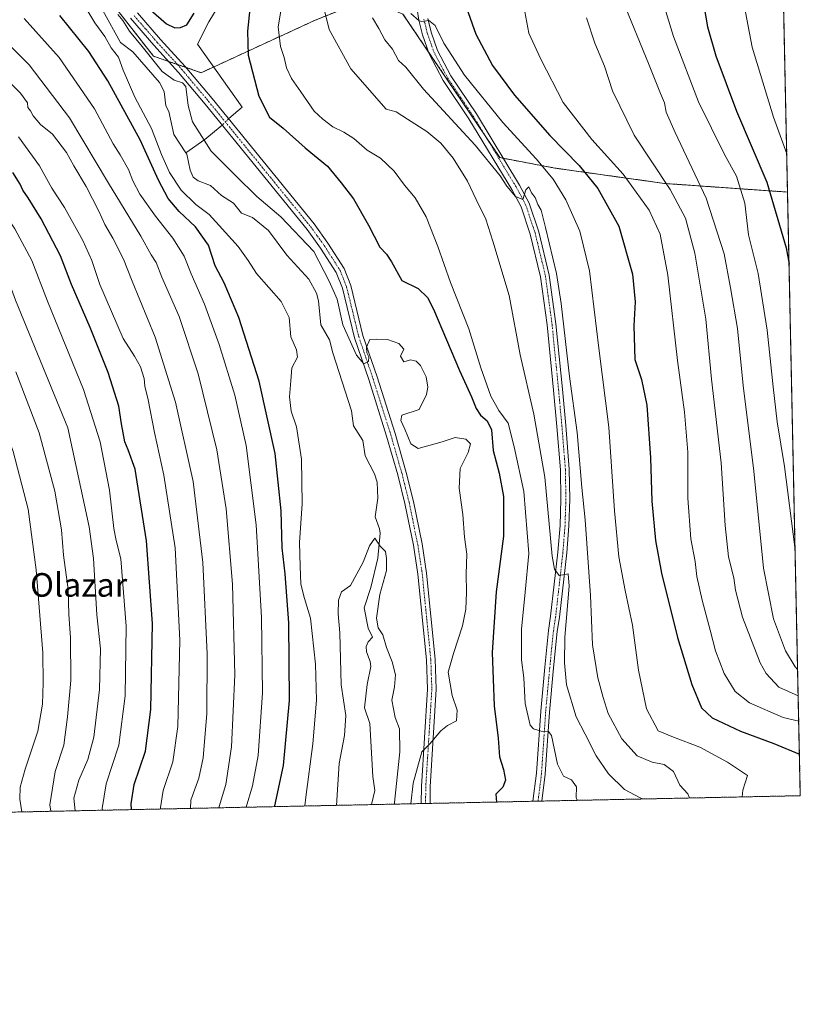
# Model space of a CAD drawing. Units: metres. Extents: x 640835 to 644290, y 4764583 to 4766967.
# Drawn here: x 644026 to 644290, y 4764583 to 4764916 of the extents above; entities that cross this region are included whole.
import ezdxf
from ezdxf.enums import TextEntityAlignment as Align

# ---------------------------------------------------------------- set-up
doc = ezdxf.new("R2010")
doc.units = ezdxf.units.M
doc.header["$MEASUREMENT"] = 0
doc.linetypes.add('TRAZO_Y_PUNTO', pattern=[1, 0.5, -0.25, 0, -0.25])
doc.linetypes.add('TRAZOS', pattern=[0.75, 0.5, -0.25])
for name, color, linetype, lineweight in [('Arbolado forestal', 92, 'TRAZOS', 0), ('Arbolado forestal CxS', 92, 'Continuous', 0), ('Camino', 19, 'Continuous', 0), ('Camino Cxs', 19, 'Continuous', 0), ('Camino eje', 39, 'TRAZO_Y_PUNTO', 13), ('Comarca CxS', 133, 'Continuous', 0), ('Comunidad Autónoma CxS', 142, 'Continuous', 0), ('Corriente natural lineal', 142, 'Continuous', 13), ('Corriente natural lineal oculto', 19, 'TRAZO_Y_PUNTO', 13), ('Curva de nivel maestra', 36, 'Continuous', 30), ('Curva de nivel normal', 36, 'Continuous', 0), ('Espacio natural protegido CxS', 2, 'Continuous', 0), ('Municipio CxS', 142, 'Continuous', 0), ('Pista pavimentada', 135, 'Continuous', 13), ('Pista pavimentada Cxs', 135, 'Continuous', 0), ('Pista pavimentada eje', 135, 'TRAZO_Y_PUNTO', 0), ('Provincia CxS', 1, 'Continuous', 0), ('Texto cartográfico', 19, 'Continuous', 0)]:
    doc.layers.add(name, color=color, linetype=linetype, lineweight=lineweight)
doc.styles.add('Arial', font='txt', dxfattribs={"height": 0.2})

# ---------------------------------------------------------------- blocks, each defined once
blk = doc.blocks.new('*U153')
at = {"layer": 'Arbolado forestal CxS', "color": 92, "linetype": 'Continuous', "lineweight": 0}
blk.add_polyline3d([(644275.66, 4765333.53, 900.36), (644285.7, 4764857.74, 902.54), (644243.98, 4764860.67, 884.45), (644206.85, 4764865.86, 871.1), (644188.24, 4764869.41, 865.45), (644155.38, 4764918.05, 868.61), (644143.8, 4764923.15, 865.09), (644143.69, 4764923.2, 865.05), (644125.6, 4764915.96, 858.53), (644087.03, 4764898.19, 845.98), (644070.86, 4764903.77, 845.5), (643953.69, 4765053.22, 858.9), (643891.16, 4765123.94, 861.85), (643868.76, 4765142.37, 863.14), (643840.52, 4765157.44, 864.82)], dxfattribs=at)
blk = doc.blocks.new('*U157')
at = {"layer": 'Curva de nivel normal', "color": 36, "linetype": 'Continuous', "lineweight": 0}
blk.add_polyline3d([(644282.52, 4765008.49, 905), (644279.39, 4765006.13, 905), (644277.17, 4765003.11, 905), (644274.44, 4764997.06, 905), (644273.64, 4764994.1, 905), (644273.42, 4764991.08, 905), (644271.16, 4764981.11, 905), (644268.49, 4764960.09, 905), (644268.18, 4764943.44, 905), (644270.09, 4764925.91, 905), (644273.68, 4764906.8, 905), (644280.98, 4764883.1, 905), (644285.43, 4764870.74, 905)], dxfattribs=at)
blk = doc.blocks.new('*U166')
at = {"layer": 'Curva de nivel normal', "color": 36, "linetype": 'Continuous', "lineweight": 0}
for points in [[(644053.55, 4764648.35, 880), (644053.46, 4764648.9, 880), (644054.86, 4764657.32, 880), (644059.06, 4764670.4, 880), (644061.3, 4764687.14, 880), (644061.57, 4764710.68, 880), (644059.83, 4764733.55, 880), (644058.23, 4764739.77, 880), (644057.42, 4764743.76, 880), (644055.95, 4764756.73, 880), (644052.75, 4764773.15, 880), (644047.18, 4764790.82, 880), (644034.95, 4764820.82, 880), (644029.62, 4764834.52, 880), (644023.84, 4764845.35, 880), (644013.48, 4764860.94, 880), (644000.66, 4764875.64, 880), (643990.54, 4764887.13, 880), (643982.56, 4764895.17, 880), (643971.59, 4764906.98, 880), (643958.73, 4764921.44, 880)], [(644196.65, 4764918.76, 880), (644198.06, 4764911.6, 880), (644202.11, 4764902.73, 880), (644209.67, 4764888.12, 880), (644219.42, 4764875.54, 880), (644229.97, 4764863.79, 880), (644238.78, 4764851.65, 880), (644242.48, 4764843.51, 880), (644245.15, 4764829.58, 880), (644248.41, 4764800.71, 880), (644250.8, 4764783.24, 880), (644251.9, 4764769.59, 880), (644251.94, 4764754.05, 880), (644252.92, 4764740.28, 880), (644254.34, 4764732.61, 880), (644254.94, 4764727.48, 880), (644256.72, 4764719.48, 880), (644259.52, 4764709.29, 880), (644261.24, 4764702.38, 880), (644264.19, 4764694.64, 880), (644267.89, 4764688.6, 880), (644272.79, 4764684.77, 880), (644284.21, 4764679.77, 880), (644289.49, 4764678.47, 880)]]:
    blk.add_polyline3d(points, dxfattribs=at)
blk = doc.blocks.new('*U189')
at = {"layer": 'Curva de nivel normal', "color": 36, "linetype": 'Continuous', "lineweight": 0}
for points in [[(644044.36, 4764648.16, 885), (644043.86, 4764652.48, 885), (644045.57, 4764658.48, 885), (644048.62, 4764665.55, 885), (644050.62, 4764673.08, 885), (644052.6, 4764689.22, 885), (644052.88, 4764703.05, 885), (644051.59, 4764714.52, 885), (644050.48, 4764733.6, 885), (644049.07, 4764744.36, 885), (644041.79, 4764777.91, 885), (644024.04, 4764821.08, 885), (644020.13, 4764832, 885), (644017.33, 4764837.49, 885), (644005.14, 4764856.01, 885), (643986.32, 4764878.42, 885), (643963.24, 4764903.16, 885), (643943.81, 4764924.78, 885)], [(644217.52, 4764916.81, 885), (644220.35, 4764908.14, 885), (644223.65, 4764900.38, 885), (644226.35, 4764892.08, 885), (644233.76, 4764877.03, 885), (644245.88, 4764858.62, 885), (644251.11, 4764848.9, 885), (644254.32, 4764837.1, 885), (644257.97, 4764814.75, 885), (644259.91, 4764794.37, 885), (644263.25, 4764766.04, 885), (644264.53, 4764744.76, 885), (644265.67, 4764734.22, 885), (644267.49, 4764727.1, 885), (644268.06, 4764722.87, 885), (644270.42, 4764713.76, 885), (644276.43, 4764698.31, 885), (644278.44, 4764694.62, 885), (644282.74, 4764690.05, 885), (644289.31, 4764687.1, 885)]]:
    blk.add_polyline3d(points, dxfattribs=at)
blk = doc.blocks.new('*U205')
at = {"layer": 'Curva de nivel normal', "color": 36, "linetype": 'Continuous', "lineweight": 0}
for points in [[(644026.24, 4764647.78, 895), (644025.56, 4764652.12, 895), (644025.7, 4764656.15, 895), (644027.39, 4764662.22, 895), (644031.66, 4764675.12, 895), (644033.26, 4764684.22, 895), (644033.46, 4764691.48, 895), (644033.4, 4764701.63, 895), (644031.07, 4764729.73, 895), (644028.34, 4764750.3, 895), (644023.3, 4764769.82, 895), (644014.18, 4764795.49, 895), (644004.88, 4764817.87, 895), (643999.62, 4764829.16, 895), (643996.92, 4764835.56, 895), (643990.75, 4764845.75, 895), (643983.33, 4764855.54, 895), (643970.84, 4764869.66, 895), (643958.14, 4764882.45, 895), (643947.5, 4764893.88, 895), (643929.5, 4764913.74, 895), (643910.59, 4764932.52, 895)], [(644241.88, 4764927.5, 895), (644247, 4764910.49, 895), (644255.54, 4764888.33, 895), (644264.32, 4764870.44, 895), (644268.37, 4764863.16, 895), (644271.24, 4764854.02, 895), (644272.46, 4764843.27, 895), (644275.75, 4764830.14, 895), (644278.83, 4764810.98, 895), (644280.84, 4764791.74, 895), (644282.22, 4764779.87, 895), (644284.64, 4764764.77, 895), (644288.2, 4764737.46, 895), (644288.25, 4764737.18, 895)]]:
    blk.add_polyline3d(points, dxfattribs=at)
blk = doc.blocks.new('*U211')
at = {"layer": 'Curva de nivel normal', "color": 36, "linetype": 'Continuous', "lineweight": 0}
for points in [[(644036.06, 4764647.98, 890), (644035.75, 4764650.15, 890), (644037.51, 4764661.48, 890), (644040.47, 4764670.38, 890), (644041.66, 4764679.95, 890), (644042.85, 4764692.3, 890), (644042.69, 4764706.83, 890), (644042.13, 4764714.6, 890), (644041.9, 4764723.14, 890), (644040.39, 4764734.8, 890), (644039.66, 4764743.29, 890), (644037.42, 4764756.47, 890), (644032.05, 4764776.21, 890), (644024.19, 4764796.9, 890)], [(644229.91, 4764922.53, 890), (644238.63, 4764901.27, 890), (644242.66, 4764891.18, 890), (644244.02, 4764887.99, 890), (644244.56, 4764884.79, 890), (644247.61, 4764877.88, 890), (644258.13, 4764855.63, 890), (644264.26, 4764836.78, 890), (644266.38, 4764825.34, 890), (644268.68, 4764811.5, 890), (644270.66, 4764792.28, 890), (644274.31, 4764763.19, 890), (644277.58, 4764730.36, 890), (644280.97, 4764713.18, 890), (644285.01, 4764702.31, 890), (644288.24, 4764696.94, 890), (644289.12, 4764696.02, 890)]]:
    blk.add_polyline3d(points, dxfattribs=at)
blk = doc.blocks.new('*U217')
at = {"layer": 'Curva de nivel maestra', "color": 36, "linetype": 'Continuous', "lineweight": 30}
blk.add_polyline3d([(644282.21, 4765023.3, 900), (644281.6, 4765023.03, 900), (644273.39, 4765016.46, 900), (644267.68, 4765009.8, 900), (644262.77, 4765001.46, 900), (644258.22, 4764989.16, 900), (644254.54, 4764972.57, 900), (644252.87, 4764956.73, 900), (644253.94, 4764940.67, 900), (644258.59, 4764913.71, 900), (644261.41, 4764903.93, 900), (644268.41, 4764885.2, 900), (644278.67, 4764861.12, 900), (644285.18, 4764838.89, 900), (644286.22, 4764833.34, 900)], dxfattribs=at)
blk = doc.blocks.new('*U228')
at = {"layer": 'Curva de nivel maestra', "color": 36, "linetype": 'Continuous', "lineweight": 30}
for points in [[(644063.42, 4764648.55, 875), (644063.23, 4764650.55, 875), (644064.25, 4764657.03, 875), (644068.09, 4764668.3, 875), (644069.96, 4764682.43, 875), (644070.46, 4764711.59, 875), (644068.44, 4764739.56, 875), (644064.66, 4764763.83, 875), (644062.28, 4764770.39, 875), (644061.13, 4764773.15, 875), (644059.98, 4764779.23, 875), (644059.1, 4764785.22, 875), (644055.51, 4764796.62, 875), (644049.38, 4764811.83, 875), (644043.02, 4764826.49, 875), (644039.38, 4764836.16, 875), (644032.82, 4764848.66, 875), (644028.42, 4764855.8, 875), (644026.52, 4764858.36, 875), (644025.68, 4764860.45, 875), (644023.17, 4764864.37, 875)], [(644176.92, 4764920.15, 875), (644180.1, 4764911.25, 875), (644185.77, 4764900.64, 875), (644193.16, 4764890.61, 875), (644205.11, 4764876.9, 875), (644215.04, 4764866.7, 875), (644221.37, 4764858.99, 875), (644228.57, 4764846.23, 875), (644233.13, 4764829.91, 875), (644234.11, 4764820.57, 875), (644233.62, 4764812.4, 875), (644233.94, 4764801.06, 875), (644236.17, 4764794.3, 875), (644237.97, 4764785.54, 875), (644239.26, 4764767.7, 875), (644239.66, 4764753.03, 875), (644240.94, 4764739.7, 875), (644242.98, 4764728.6, 875), (644248.4, 4764706.86, 875), (644253.23, 4764690.89, 875), (644256.56, 4764683.06, 875), (644260.16, 4764679.6, 875), (644269.77, 4764675.16, 875), (644281.02, 4764671, 875), (644289.72, 4764667.33, 875)]]:
    blk.add_polyline3d(points, dxfattribs=at)
blk = doc.blocks.new('*U231')
at = {"layer": 'Pista pavimentada Cxs', "color": 135, "linetype": 'Continuous', "lineweight": 0}
blk.add_polyline3d([(644163.75, 4764916.59, 870.11), (644164.89, 4764911.89, 869.43), (644167.06, 4764905.74, 869.15), (644171.62, 4764897.08, 868.09), (644180.27, 4764884.2, 866.86), (644194.86, 4764860.13, 865.07), (644198.15, 4764853.97, 864.86), (644201.39, 4764844.3, 864.55), (644204.94, 4764829.58, 864.34), (644207.18, 4764813.12, 864.43), (644209.39, 4764790.98, 863.55), (644210.53, 4764778.63, 862.97), (644211.72, 4764763.83, 862.51), (644211.89, 4764753.74, 861.99), (644211.58, 4764744.64, 861.14), (644210.86, 4764735.52, 860.38), (644208.4, 4764713.72, 859.22), (644207.65, 4764708.84, 858.98), (644206.42, 4764696.54, 856.98), (644205.03, 4764681.62, 855.55), (644203.62, 4764660.57, 853.43), (644202.42, 4764651.45, 852.56), (644202.42, 4764651.45, 852.56), (644199.36, 4764651.38, 852.46), (644200.63, 4764660.87, 853.36), (644202.04, 4764681.86, 855.64), (644203.43, 4764696.83, 857.08), (644204.67, 4764709.21, 858.27), (644205.42, 4764714.12, 858.75), (644207.87, 4764735.8, 860.38), (644208.59, 4764744.81, 860.85), (644208.89, 4764753.77, 861.36), (644208.72, 4764763.68, 862.08), (644207.54, 4764778.38, 862.89), (644206.41, 4764790.69, 863.62), (644204.2, 4764812.77, 863.85), (644201.99, 4764829.03, 864.23), (644198.5, 4764843.47, 864.49), (644195.38, 4764852.78, 864.7), (644192.25, 4764858.65, 864.94), (644177.75, 4764882.59, 866.47), (644169.04, 4764895.54, 867.77), (644164.3, 4764904.53, 868.77), (644162.01, 4764911.03, 869.32), (644160.8, 4764916.01, 869.76), (644159.11, 4764926.88, 870.59)], dxfattribs=at)
blk = doc.blocks.new('*U232')
at = {"layer": 'Pista pavimentada eje', "color": 135, "linetype": 'TRAZO_Y_PUNTO', "lineweight": 0}
blk.add_polyline3d([(644162.47, 4764916.34, 870.02), (644163.64, 4764911.51, 869.39), (644165.86, 4764905.21, 868.96), (644170.5, 4764896.41, 867.97), (644179.18, 4764883.51, 866.71), (644193.73, 4764859.49, 865.01), (644196.95, 4764853.45, 864.88), (644200.14, 4764843.94, 864.53), (644203.66, 4764829.35, 864.3), (644205.89, 4764812.97, 864.08), (644208.1, 4764790.85, 863.6), (644209.23, 4764778.53, 862.93), (644210.42, 4764763.76, 862.26), (644210.59, 4764753.76, 861.65), (644210.29, 4764744.71, 860.99), (644209.56, 4764735.64, 860.38), (644207.11, 4764713.9, 858.91), (644206.36, 4764709, 858.29), (644205.12, 4764696.67, 857.03), (644203.73, 4764681.72, 855.59), (644202.32, 4764660.7, 853.42), (644201.15, 4764651.44, 852.53), (644201.15, 4764651.42, 852.53)], dxfattribs=at)

msp = doc.modelspace()

# ---------------------------------------------------------------- linework, layer by layer
at = {"layer": 'Arbolado forestal', "color": 92, "linetype": 'TRAZOS', "lineweight": 0}
for points in [[(644275.66, 4765333.53, 900.36), (644277.39, 4765251.65, 885.66), (644277.42, 4765250.06, 885.58), (644277.47, 4765247.97, 885.34), (644278.02, 4765221.78, 878.53), (644279.73, 4765140.63, 873.36), (644280.77, 4765091.56, 876.89), (644280.82, 4765089.16, 877), (644280.86, 4765087.31, 877.02), (644280.91, 4765084.79, 877.02), (644285.7, 4764857.74, 902.54)], [(644042.74, 4764939.64, 847.84), (644070.86, 4764903.77, 845.5), (644075.96, 4764902.01, 846.43), (644078.92, 4764900.99, 846.29), (644081.84, 4764899.98, 846.28), (644087.03, 4764898.19, 845.98), (644091.23, 4764900.13, 846.46), (644125.6, 4764915.96, 858.53), (644143.69, 4764923.2, 865.05)], [(644155.38, 4764918.05, 868.61), (644164.07, 4764905.19, 868.8), (644183.24, 4764876.81, 866.06), (644188.24, 4764869.41, 865.45), (644189.36, 4764869.2, 865.44), (644206.85, 4764865.87, 871.1), (644243.97, 4764860.67, 884.45), (644285.7, 4764857.74, 902.54)], [(644285.7, 4764857.74, 902.54), (644290.02, 4764653.27, 874.33), (644202.42, 4764651.45, 852.56), (644201.15, 4764651.42, 852.53), (644199.36, 4764651.38, 852.46), (644164.54, 4764650.66, 846.15), (644163.04, 4764650.63, 846.03), (644161.54, 4764650.6, 845.92), (644144.71, 4764650.25, 837.86), (643916.95, 4764645.5, 949.34), (643869.35, 4764644.51, 971.39), (643813.36, 4764643.35, 999.22), (643770.79, 4764642.46, 1021.19), (643696.62, 4764640.92, 1057.09), (643591.46, 4764638.73, 1108.69), (643572.69, 4764638.34, 1115.86), (643534.81, 4764637.55, 1130.3), (643447.64, 4764635.74, 1162.55), (643269.66, 4764632.03, 1197.58), (643256.48, 4764631.76, 1198)]]:
    msp.add_polyline3d(points, dxfattribs=at)
at = {"layer": 'Arbolado forestal CxS', "color": 92, "linetype": 'Continuous', "lineweight": 0}
msp.add_polyline3d([(643766.18, 4765311.88, 867.97), (643782.18, 4765260.08, 865.12), (643808.53, 4765198.87, 871.42), (643821.7, 4765171.56, 865.97), (643840.52, 4765157.44, 864.82), (643868.76, 4765142.37, 863.14), (643891.16, 4765123.94, 861.85), (643953.69, 4765053.22, 858.9), (644070.86, 4764903.77, 845.5), (644087.03, 4764898.19, 845.98), (644125.6, 4764915.96, 858.53), (644143.69, 4764923.2, 865.05), (644143.8, 4764923.15, 865.09), (644155.38, 4764918.05, 868.61), (644188.24, 4764869.41, 865.45), (644206.85, 4764865.86, 871.1), (644243.98, 4764860.67, 884.45), (644285.7, 4764857.74, 902.54), (644285.7, 4764857.74, 902.54), (644290.02, 4764653.27, 874.33), (643256.48, 4764631.76, 1198)], dxfattribs=at)
at = {"layer": 'Camino', "color": 19, "linetype": 'Continuous', "lineweight": 0}
for points in [[(644065.44, 4764918.45, 847.94), (644073.24, 4764909.47, 847.55), (644081.59, 4764900.28, 846.29), (644090.68, 4764889.42, 846.44), (644125.26, 4764846.94, 846.03), (644129.97, 4764840.45, 845.76), (644135.41, 4764831.87, 845.54), (644137.72, 4764826.05, 845.49), (644141.83, 4764809.21, 845.11), (644146.62, 4764795.13, 844.77), (644152.69, 4764775.93, 844.42), (644156.51, 4764762.7, 843.53), (644158.92, 4764752.95, 843.3), (644161.87, 4764738.6, 842.9), (644163.38, 4764728.64, 842.79), (644166.31, 4764699.47, 843.42), (644166.67, 4764689.36, 844.06), (644164.61, 4764656.31, 845.9), (644164.54, 4764650.66, 846.15)], [(644161.54, 4764650.6, 845.92), (644161.61, 4764656.42, 845.65), (644163.66, 4764689.4, 843.89), (644163.32, 4764699.26, 843.52), (644160.41, 4764728.27, 842.7), (644158.92, 4764738.08, 842.81), (644156, 4764752.28, 843.12), (644153.61, 4764761.92, 843.07), (644149.82, 4764775.06, 843.65), (644143.76, 4764794.2, 844.43), (644138.95, 4764808.37, 844.97), (644134.85, 4764825.14, 845.14), (644132.73, 4764830.5, 845.46), (644127.49, 4764838.77, 845.32), (644122.88, 4764845.11, 845.45), (644088.36, 4764887.51, 846.31), (644079.33, 4764898.3, 846.07), (644071, 4764907.47, 846.77), (644063.05, 4764916.63, 846.68)], [(644164.54, 4764650.66, 846.15), (644161.54, 4764650.6, 845.92)]]:
    msp.add_polyline3d(points, dxfattribs=at)
at = {"layer": 'Camino Cxs', "color": 19, "linetype": 'Continuous', "lineweight": 0}
msp.add_polyline3d([(644065.44, 4764918.45, 847.94), (644073.24, 4764909.47, 847.55), (644081.59, 4764900.28, 846.29), (644090.68, 4764889.42, 846.44), (644125.26, 4764846.94, 846.03), (644129.97, 4764840.45, 845.76), (644135.41, 4764831.87, 845.54), (644137.72, 4764826.05, 845.49), (644141.83, 4764809.21, 845.11), (644146.62, 4764795.13, 844.77), (644152.69, 4764775.93, 844.42), (644156.51, 4764762.7, 843.53), (644158.92, 4764752.95, 843.3), (644161.87, 4764738.6, 842.9), (644163.38, 4764728.64, 842.79), (644166.31, 4764699.47, 843.42), (644166.67, 4764689.36, 844.06), (644164.61, 4764656.31, 845.9), (644164.54, 4764650.66, 846.15), (644161.54, 4764650.6, 845.92), (644161.61, 4764656.42, 845.65), (644163.66, 4764689.4, 843.89), (644163.32, 4764699.26, 843.52), (644160.41, 4764728.27, 842.7), (644158.92, 4764738.08, 842.81), (644156, 4764752.28, 843.12), (644153.61, 4764761.92, 843.07), (644149.82, 4764775.06, 843.65), (644143.76, 4764794.2, 844.43), (644138.95, 4764808.37, 844.97), (644134.85, 4764825.14, 845.14), (644132.73, 4764830.5, 845.46), (644127.49, 4764838.77, 845.32), (644122.88, 4764845.11, 845.45), (644088.36, 4764887.51, 846.31), (644079.33, 4764898.3, 846.07), (644071, 4764907.47, 846.77), (644063.05, 4764916.63, 846.68)], dxfattribs=at)
at = {"layer": 'Camino eje', "color": 39, "linetype": 'TRAZO_Y_PUNTO', "lineweight": 13}
msp.add_polyline3d([(644064.25, 4764917.54, 847.37), (644068.22, 4764912.96, 847.44), (644072.12, 4764908.47, 847.36), (644080.46, 4764899.29, 846.29), (644089.52, 4764888.47, 846.37), (644124.07, 4764846.03, 845.81), (644126.38, 4764842.86, 845.92), (644128.73, 4764839.61, 845.59), (644134.07, 4764831.19, 845.52), (644135.23, 4764828.28, 845.4), (644136.29, 4764825.6, 845.42), (644138.34, 4764817.18, 845.26), (644140.39, 4764808.79, 845.07), (644142.8, 4764801.71, 844.97), (644145.19, 4764794.67, 844.63), (644148.22, 4764785.1, 844.52), (644151.26, 4764775.5, 844.17), (644155.06, 4764762.31, 843.32), (644156.27, 4764757.44, 843.43), (644157.46, 4764752.62, 843.33), (644160.4, 4764738.34, 842.86), (644161.9, 4764728.46, 842.81), (644164.82, 4764699.37, 843.47), (644164.99, 4764694.44, 843.79), (644165.17, 4764689.38, 843.97), (644164.14, 4764672.86, 844.9), (644163.11, 4764656.37, 845.78), (644163.04, 4764650.63, 846.03)], dxfattribs=at)
at = {"layer": 'Comarca CxS', "color": 133, "linetype": 'Continuous', "lineweight": 0}
msp.add_polyline3d([(641417.86, 4764593.49, 1380.45), (640894.92, 4764582.6, 1489.62), (640877.16, 4765443.99, 1223.39), (640851.54, 4766686.81, 1418.92), (640847.22, 4766896.19, 1392.5), (641248.17, 4766904.53, 1391.24), (644241.19, 4766966.82, 1160.12), (644290.02, 4764653.27, 874.33), (641417.86, 4764593.49, 1380.45)], close=True, dxfattribs=at)
msp.add_polyline3d([(641417.86, 4764593.49, 1380.45), (640894.92, 4764582.6, 1489.62), (640877.16, 4765443.99, 1223.39), (640851.54, 4766686.81, 1418.92), (640847.22, 4766896.19, 1392.5), (641248.17, 4766904.53, 1391.24), (644241.19, 4766966.82, 1160.12), (644290.02, 4764653.27, 874.33), (641417.86, 4764593.49, 1380.45)], close=True, dxfattribs=at)
at = {"layer": 'Comunidad Autónoma CxS', "color": 142, "linetype": 'Continuous', "lineweight": 0}
msp.add_polyline3d([(644290.02, 4764653.27, 874.33), (640894.92, 4764582.6, 1489.62), (640851.54, 4766686.81, 1418.92), (640847.22, 4766896.19, 1392.5), (641248.17, 4766904.53, 1391.24), (644241.19, 4766966.82, 1160.12), (644290.02, 4764653.27, 874.33)], close=True, dxfattribs=at)
msp.add_polyline3d([(644290.02, 4764653.27, 874.33), (640894.92, 4764582.6, 1489.62), (640851.54, 4766686.81, 1418.92), (640847.22, 4766896.19, 1392.5), (641248.17, 4766904.53, 1391.24), (644241.19, 4766966.82, 1160.12), (644290.02, 4764653.27, 874.33)], close=True, dxfattribs=at)
at = {"layer": 'Corriente natural lineal', "color": 142, "linetype": 'Continuous', "lineweight": 13}
for points in [[(644095.29, 4764924.77, 847.92), (644089.59, 4764915.4, 847.01), (644085.76, 4764907.86, 846.11), (644100.84, 4764886.56, 846.77), (644097.93, 4764884.04, 846.44), (644096.3, 4764882.51, 846.39)], [(644053.73, 4764919.29, 844.63), (644059.67, 4764908.39, 844.18), (644063.85, 4764905.21, 844.16), (644072.87, 4764894.85, 844.06), (644074.44, 4764891.82, 843.88), (644075, 4764887, 843.49), (644076, 4764885.04, 843.32), (644077.77, 4764877.3, 843.18), (644081.82, 4764871.05, 843.04)], [(644094.11, 4764880.45, 846.39), (644093.43, 4764879.81, 846.36), (644088.27, 4764875.58, 844.97), (644081.82, 4764871.05, 843.04)], [(644081.82, 4764871.05, 843.04), (644082.12, 4764870.58, 843.06), (644083.27, 4764865.12, 842.94), (644084.3, 4764862.84, 842.93), (644085.96, 4764861.56, 842.85), (644090.13, 4764859.94, 842.81), (644093.85, 4764856.63, 842.72), (644097.98, 4764854, 842.5), (644100.65, 4764850.63, 842.45), (644104.36, 4764849.15, 842.41), (644109.86, 4764844.73, 842.29), (644116.02, 4764836.39, 842.11), (644123.49, 4764828.27, 841.79), (644126.08, 4764823.55, 841.65), (644126.77, 4764820.89, 841.59), (644127.57, 4764812.81, 841.58), (644130.49, 4764807.72, 841.21), (644131.6, 4764803.26, 841.03), (644137.96, 4764783.63, 840.96), (644138.62, 4764778.55, 840.72), (644141.82, 4764773.54, 840.62), (644142.59, 4764768.39, 840.63), (644145.71, 4764762.35, 840.61), (644146.66, 4764759.52, 840.4), (644146.87, 4764754.07, 840.3), (644145.98, 4764747.78, 840.23), (644147.48, 4764743.64, 840), (644147.63, 4764742.2, 840), (644146.87, 4764733.76, 839.73), (644144.53, 4764723.84, 839.64), (644142.18, 4764716.96, 839.3), (644143.55, 4764709.98, 839.28), (644145, 4764707, 839.3), (644143.6, 4764705.39, 839.18), (644142.96, 4764703.79, 839.12), (644143.05, 4764702, 839.09), (644144.26, 4764698.74, 839.12), (644144.48, 4764696.99, 839.08), (644143.22, 4764690.89, 838.78), (644142.37, 4764683.07, 838.57), (644144.2, 4764677.74, 838.58), (644145.21, 4764659.76, 838.04), (644145.8, 4764654.98, 837.94), (644144.71, 4764650.25, 837.86)]]:
    msp.add_polyline3d(points, dxfattribs=at)
at = {"layer": 'Corriente natural lineal oculto', "color": 19, "linetype": 'TRAZO_Y_PUNTO', "lineweight": 13}
msp.add_polyline3d([(644096.3, 4764882.51, 846.39), (644094.11, 4764880.45, 846.39)], dxfattribs=at)
at = {"layer": 'Curva de nivel maestra', "color": 36, "linetype": 'Continuous', "lineweight": 30}
for points in [[(644069.98, 4764919.36, 850), (644075.27, 4764914.79, 850), (644078.03, 4764913.42, 850), (644080.05, 4764913.52, 850), (644082.13, 4764914.35, 850), (644084.62, 4764918.31, 850)], [(644103.45, 4764919.87, 850), (644102.66, 4764912.24, 850), (644102.9, 4764904.14, 850), (644106.5, 4764890.22, 850), (644110.17, 4764883.16, 850), (644114.83, 4764879.35, 850), (644122.27, 4764872.72, 850), (644129.77, 4764866.55, 850), (644134.47, 4764860.92, 850), (644138.66, 4764855.45, 850), (644143.71, 4764846.54, 850), (644147.54, 4764839.11, 850), (644149.84, 4764836.77, 850), (644151.5, 4764834.07, 850), (644154.98, 4764827.76, 850), (644160.58, 4764825.03, 850), (644163.67, 4764822.07, 850), (644165.73, 4764818.03, 850), (644174.55, 4764797.26, 850), (644178.63, 4764788.33, 850), (644180.13, 4764784.48, 850), (644181.63, 4764782.16, 850), (644183.92, 4764780.21, 850), (644185.37, 4764777.16, 850), (644185.9, 4764770.19, 850), (644188, 4764762.57, 850), (644189.48, 4764754.58, 850), (644189.5, 4764741.17, 850), (644186.96, 4764722.38, 850), (644185.61, 4764701.73, 850), (644186.24, 4764683.68, 850), (644187.61, 4764672.78, 850), (644188.08, 4764666.47, 850), (644189.49, 4764662.15, 850), (644190.12, 4764658.48, 850), (644189.22, 4764656.15, 850), (644186.9, 4764653.82, 850), (644187.02, 4764651.13, 850)], [(644111.93, 4764649.56, 850), (644111.95, 4764649.82, 850), (644114.92, 4764663.48, 850), (644116.94, 4764685.48, 850), (644116.66, 4764711.82, 850), (644115.41, 4764728.48, 850), (644114.39, 4764737.22, 850), (644114.11, 4764749.76, 850), (644112.05, 4764769.22, 850), (644106.65, 4764793.67, 850), (644099.73, 4764815.26, 850), (644094.8, 4764827, 850), (644091.72, 4764832.81, 850), (644089.48, 4764839.81, 850), (644085.06, 4764846, 850), (644079.59, 4764851.16, 850), (644075.83, 4764855.6, 850), (644072.54, 4764861.76, 850), (644066.3, 4764875.48, 850), (644055.38, 4764895.44, 850), (644048.92, 4764905.36, 850), (644039.15, 4764917.59, 850)]]:
    msp.add_polyline3d(points, dxfattribs=at)
at = {"layer": 'Curva de nivel normal', "color": 36, "linetype": 'Continuous', "lineweight": 0}
for points in [[(644045.75, 4764923.87, 845), (644051.02, 4764915.13, 845), (644054.32, 4764910.44, 845), (644056.53, 4764906.64, 845), (644058.98, 4764903.43, 845), (644060.58, 4764899.03, 845), (644064.47, 4764889.92, 845), (644070.17, 4764879.28, 845), (644073.58, 4764870.44, 845), (644076.31, 4764864.39, 845), (644080.25, 4764858.4, 845), (644085.14, 4764853.54, 845), (644089.67, 4764850.2, 845), (644093.14, 4764846.4, 845), (644099.54, 4764839.32, 845), (644102.87, 4764834.52, 845), (644105.79, 4764830.17, 845), (644114.16, 4764820.65, 845), (644116.78, 4764815.27, 845), (644117.4, 4764808.76, 845), (644119.35, 4764804.31, 845), (644119.59, 4764801.85, 845), (644117.71, 4764798.16, 845), (644117.36, 4764793.81, 845), (644116.94, 4764788.36, 845), (644117.55, 4764783.56, 845), (644119.32, 4764778.23, 845), (644120.99, 4764767.3, 845), (644121.25, 4764752.16, 845), (644120.28, 4764739.07, 845), (644120.56, 4764731.01, 845), (644120.81, 4764724.93, 845), (644122, 4764720.11, 845), (644124.02, 4764713.44, 845), (644125.72, 4764697.83, 845), (644126.04, 4764685.62, 845), (644124.84, 4764670.84, 845), (644122.46, 4764652.77, 845), (644122.13, 4764649.78, 845)], [(644114.45, 4764921.69, 855), (644113.09, 4764913.68, 855), (644113.87, 4764907.03, 855), (644115.16, 4764903.31, 855), (644115.96, 4764899.87, 855), (644117.56, 4764896.17, 855), (644120.81, 4764891.72, 855), (644125.3, 4764885.18, 855), (644128.24, 4764882.43, 855), (644131.58, 4764879.86, 855), (644135.36, 4764878.09, 855), (644138.68, 4764875.86, 855), (644143.22, 4764871.99, 855), (644147.79, 4764869.23, 855), (644152.44, 4764864.88, 855), (644155.9, 4764860.09, 855), (644159.55, 4764855.76, 855), (644163.29, 4764849.36, 855), (644167.22, 4764839.34, 855), (644171.49, 4764827.1, 855), (644177.74, 4764811.39, 855), (644181.77, 4764798.21, 855), (644185.17, 4764788.62, 855), (644187.86, 4764783.72, 855), (644191.06, 4764779.48, 855), (644193.06, 4764771.46, 855), (644196.38, 4764756.33, 855), (644198.04, 4764735.36, 855), (644196.82, 4764722.27, 855), (644195.49, 4764709.71, 855), (644195.56, 4764699.34, 855), (644196.3, 4764693.15, 855), (644196.77, 4764684.48, 855), (644198.5, 4764677.2, 855), (644199.6, 4764675.92, 855), (644202.23, 4764675.08, 855), (644204.69, 4764675.01, 855), (644205.7, 4764673.71, 855), (644207.76, 4764663.95, 855), (644209.77, 4764659.9, 855), (644212.5, 4764658.62, 855), (644214.14, 4764656.29, 855), (644214.11, 4764652.67, 855), (644214.43, 4764651.7, 855)], [(644128.47, 4764920.57, 860), (644130.36, 4764912.8, 860), (644137.75, 4764899.45, 860), (644149.72, 4764885.83, 860), (644153.08, 4764884.98, 860), (644156.87, 4764882.48, 860), (644163.42, 4764878.25, 860), (644168.17, 4764874.27, 860), (644172.35, 4764869.21, 860), (644177.29, 4764861.43, 860), (644180.13, 4764855.28, 860), (644183.42, 4764848.54, 860), (644185.86, 4764841.13, 860), (644191.41, 4764822.74, 860), (644195.14, 4764802.58, 860), (644199.68, 4764782.52, 860), (644203.45, 4764761.22, 860), (644205.96, 4764734.37, 860), (644206.68, 4764729.96, 860), (644208.35, 4764727.85, 860), (644211.37, 4764728.47, 860), (644211.71, 4764724.28, 860), (644210.2, 4764706.99, 860), (644210.13, 4764698.26, 860), (644210.77, 4764690.84, 860), (644214.06, 4764679.96, 860), (644217.15, 4764674.08, 860), (644220.85, 4764666.73, 860), (644224.97, 4764660.62, 860), (644230.49, 4764655.38, 860), (644235.74, 4764652.6, 860), (644236.47, 4764652.16, 860)], [(644158.08, 4764918.21, 870), (644160.82, 4764915.76, 870), (644162.24, 4764915.38, 870), (644164.03, 4764915.93, 870), (644166.25, 4764914.2, 870), (644169.23, 4764908.22, 870), (644171.89, 4764904, 870), (644176.21, 4764897.32, 870), (644189.24, 4764881.35, 870), (644200.57, 4764868.97, 870), (644206.23, 4764862.1, 870), (644210.55, 4764855.14, 870), (644215.35, 4764844.54, 870), (644218.56, 4764831.04, 870), (644221.8, 4764804.92, 870), (644225.12, 4764778.07, 870), (644227.04, 4764749.73, 870), (644228.58, 4764734.23, 870), (644230.63, 4764722.79, 870), (644233.16, 4764711.08, 870), (644235.23, 4764695.8, 870), (644237.89, 4764682.69, 870), (644241.86, 4764675.22, 870), (644247, 4764673.07, 870), (644256.01, 4764669.74, 870), (644265.36, 4764664.66, 870), (644272.14, 4764660.15, 870), (644270.51, 4764655.16, 870), (644270.35, 4764652.86, 870)], [(644093.1, 4764649.17, 860), (644093.14, 4764649.65, 860), (644095.4, 4764657.04, 860), (644097.28, 4764669.82, 860), (644098.39, 4764694.2, 860), (644097.6, 4764724.94, 860), (644095.44, 4764750.48, 860), (644092.3, 4764770.48, 860), (644085.96, 4764796.14, 860), (644079.52, 4764815.58, 860), (644073.72, 4764828.89, 860), (644071.78, 4764833.9, 860), (644070.06, 4764836.47, 860), (644066.6, 4764842.81, 860), (644055.63, 4764860.82, 860), (644042.4, 4764882.88, 860), (644028.75, 4764900.86, 860), (644012.32, 4764917.08, 860)], [(644102.22, 4764649.36, 855), (644104.45, 4764656.61, 855), (644106.27, 4764666.93, 855), (644107.74, 4764688.1, 855), (644107.49, 4764713.59, 855), (644105.62, 4764745.08, 855), (644102.24, 4764771.89, 855), (644098.39, 4764788.99, 855), (644093.15, 4764806.11, 855), (644088.08, 4764819.78, 855), (644083.59, 4764830.01, 855), (644081.22, 4764835.99, 855), (644077.39, 4764842.17, 855), (644071.48, 4764849.6, 855), (644066.24, 4764857.02, 855), (644063.8, 4764861.58, 855), (644062.33, 4764865.44, 855), (644059.58, 4764870.36, 855), (644057.16, 4764874.05, 855), (644050.87, 4764885.92, 855), (644038.89, 4764903.36, 855), (644026.97, 4764916.55, 855)], [(644158.06, 4764650.52, 845), (644158.79, 4764657.55, 845), (644161.73, 4764668.11, 845), (644164.48, 4764670.88, 845), (644168.17, 4764675.21, 845), (644170.52, 4764677.08, 845), (644173.52, 4764678.65, 845), (644173.8, 4764682.22, 845), (644172.07, 4764687.19, 845), (644170.72, 4764695.13, 845), (644172.54, 4764701.48, 845), (644175.56, 4764710.82, 845), (644176.63, 4764716.48, 845), (644176.91, 4764722.15, 845), (644176.8, 4764728.37, 845), (644176.99, 4764735.06, 845), (644176.23, 4764740.89, 845), (644175.64, 4764748.53, 845), (644174.43, 4764757.48, 845), (644174.73, 4764764.15, 845), (644177.48, 4764769.56, 845), (644178.22, 4764772.47, 845), (644176.72, 4764774.08, 845), (644173.06, 4764774.66, 845), (644168.67, 4764773.11, 845), (644160.51, 4764770.86, 845), (644158.05, 4764772.46, 845), (644156.04, 4764777.4, 845), (644154.7, 4764780.38, 845), (644154.96, 4764782.17, 845), (644160.87, 4764784.15, 845), (644163.39, 4764789.22, 845), (644163.84, 4764791.71, 845), (644163.25, 4764795.16, 845), (644161.32, 4764798.98, 845), (644159.89, 4764800.49, 845), (644157.94, 4764800.9, 845), (644155.63, 4764800.29, 845), (644154.58, 4764802.12, 845), (644155.69, 4764804.49, 845), (644154.01, 4764806.45, 845), (644150.09, 4764807.78, 845), (644146.36, 4764807.88, 845), (644144.15, 4764807.86, 845), (644143.02, 4764805.21, 845), (644143.14, 4764803.26, 845), (644143.86, 4764801.97, 845), (644143.7, 4764800.32, 845), (644142.09, 4764799.6, 845), (644139.6, 4764802.45, 845), (644135.01, 4764812.77, 845), (644133.12, 4764821.45, 845), (644130.42, 4764827.61, 845), (644125.15, 4764837.6, 845), (644113.96, 4764849.4, 845), (644105.82, 4764856.26, 845), (644098.74, 4764863.29, 845), (644090.38, 4764871.6, 845), (644084.05, 4764881.55, 845), (644082.55, 4764887.08, 845), (644081.8, 4764893.52, 845), (644080.72, 4764894.7, 845), (644077.9, 4764895.68, 845), (644073.8, 4764898.58, 845), (644067.04, 4764907.09, 845), (644062.71, 4764912.23, 845), (644060.48, 4764915.86, 845), (644058.76, 4764917.87, 845)], [(644145.06, 4764916.78, 865), (644147.25, 4764913.18, 865), (644149.21, 4764909.37, 865), (644151.79, 4764906.11, 865), (644153.84, 4764902.34, 865), (644156.36, 4764900.02, 865), (644162.34, 4764892.66, 865), (644179.82, 4764873.61, 865), (644188.31, 4764863.25, 865), (644190.52, 4764859.74, 865), (644193.56, 4764856.29, 865), (644196.01, 4764855.26, 865), (644197.06, 4764858.48, 865), (644198, 4764859.54, 865), (644198.98, 4764857.45, 865), (644200.17, 4764855.95, 865), (644201.09, 4764853.54, 865), (644202.16, 4764851.61, 865), (644203.7, 4764845.73, 865), (644207.39, 4764830.14, 865), (644208.96, 4764819.97, 865), (644211.82, 4764795.27, 865), (644214.45, 4764776.34, 865), (644215.98, 4764757.64, 865), (644217.12, 4764746.72, 865), (644218.94, 4764721.06, 865), (644219.64, 4764704.38, 865), (644221.36, 4764693.15, 865), (644223.21, 4764686.48, 865), (644224.9, 4764681.08, 865), (644229.52, 4764672.53, 865), (644234.72, 4764666.79, 865), (644239.8, 4764664.67, 865), (644243.9, 4764663.88, 865), (644247.02, 4764661.49, 865), (644249.19, 4764656.86, 865), (644251.89, 4764653.88, 865), (644252.45, 4764652.49, 865)], [(644083.33, 4764648.97, 865), (644083.48, 4764651.76, 865), (644086.25, 4764659.23, 865), (644087.7, 4764666.04, 865), (644088.91, 4764681.15, 865), (644089.05, 4764701.34, 865), (644087.62, 4764732.28, 865), (644084.25, 4764759.69, 865), (644078.32, 4764786.63, 865), (644071.46, 4764808.63, 865), (644063.6, 4764827.52, 865), (644060.7, 4764835.02, 865), (644057.08, 4764842.09, 865), (644054.32, 4764846.72, 865), (644052.34, 4764851.26, 865), (644048.05, 4764859.69, 865), (644043.83, 4764866.62, 865), (644041.38, 4764871.16, 865), (644036.61, 4764877.39, 865), (644032.57, 4764880.67, 865), (644030.11, 4764883.54, 865), (644029.17, 4764885.28, 865), (644028.28, 4764886.35, 865), (644028.13, 4764887.98, 865), (644025.78, 4764891.21, 865), (644021.62, 4764895.38, 865)], [(644073.24, 4764648.76, 870), (644073.2, 4764649.29, 870), (644074.08, 4764655.06, 870), (644077.44, 4764664.79, 870), (644079.09, 4764676.76, 870), (644079.76, 4764705.94, 870), (644078.15, 4764737.2, 870), (644074.38, 4764761.89, 870), (644071.22, 4764776.32, 870), (644069.07, 4764787.4, 870), (644067.94, 4764791.98, 870), (644067.72, 4764794.65, 870), (644066.44, 4764798.57, 870), (644064.36, 4764802.12, 870), (644060.58, 4764808.11, 870), (644052.67, 4764826.48, 870), (644049.94, 4764834.56, 870), (644046.88, 4764841.34, 870), (644040.72, 4764852.52, 870), (644036.44, 4764859.07, 870), (644032.2, 4764866.69, 870), (644025.13, 4764876.41, 870)], [(644132.86, 4764650, 840), (644133.77, 4764664.15, 840), (644135.58, 4764673.69, 840), (644135.98, 4764680.45, 840), (644134.45, 4764690.82, 840), (644133.94, 4764708.48, 840), (644133.42, 4764714.82, 840), (644133.5, 4764719.52, 840), (644134.6, 4764722.3, 840), (644137.59, 4764724.52, 840), (644141.92, 4764732.33, 840), (644144.03, 4764737.87, 840), (644145.81, 4764740.47, 840), (644147.69, 4764737.81, 840), (644149.51, 4764735.96, 840), (644149.8, 4764733.59, 840), (644149.8, 4764729.58, 840), (644147.58, 4764721.37, 840), (644146.39, 4764713.41, 840), (644146.92, 4764710.16, 840), (644148.57, 4764707.72, 840), (644149.78, 4764703.5, 840), (644151.77, 4764698.65, 840), (644152.83, 4764694.22, 840), (644152.56, 4764690.15, 840), (644151.6, 4764685.62, 840), (644152.79, 4764679.75, 840), (644154.17, 4764675.96, 840), (644154.29, 4764668.08, 840), (644152.54, 4764651, 840), (644152.46, 4764650.41, 840)]]:
    msp.add_polyline3d(points, dxfattribs=at)
at = {"layer": 'Espacio natural protegido CxS', "color": 2, "linetype": 'Continuous', "lineweight": 0}
for points in [[(641417.86, 4764593.49, 1380.45), (640894.92, 4764582.6, 1489.62), (640877.16, 4765443.99, 1223.39), (640847.22, 4766896.19, 1392.5), (644241.19, 4766966.82, 1160.12), (644290.02, 4764653.27, 874.33), (641417.86, 4764593.49, 1380.45)], [(644290.02, 4764653.27, 874.33), (640894.92, 4764582.6, 1489.62), (640847.22, 4766896.19, 1392.5), (644241.19, 4766966.82, 1160.12), (644290.02, 4764653.27, 874.33)], [(641417.86, 4764593.49, 1380.45), (640894.92, 4764582.6, 1489.62), (640877.16, 4765443.99, 1223.39), (640847.22, 4766896.19, 1392.5), (644241.19, 4766966.82, 1160.12), (644290.02, 4764653.27, 874.33), (641417.86, 4764593.49, 1380.45)], [(644290.02, 4764653.27, 874.33), (640894.92, 4764582.6, 1489.62), (640847.22, 4766896.19, 1392.5), (644241.19, 4766966.82, 1160.12), (644290.02, 4764653.27, 874.33)]]:
    msp.add_polyline3d(points, close=True, dxfattribs=at)
at = {"layer": 'Municipio CxS', "color": 142, "linetype": 'Continuous', "lineweight": 0}
msp.add_polyline3d([(641248.17, 4766904.53, 1391.24), (644241.19, 4766966.82, 1160.12), (644290.02, 4764653.27, 874.33), (641417.86, 4764593.49, 1380.45)], dxfattribs=at)
msp.add_polyline3d([(641248.17, 4766904.53, 1391.24), (644241.19, 4766966.82, 1160.12), (644290.02, 4764653.27, 874.33), (641417.86, 4764593.49, 1380.45)], dxfattribs=at)
at = {"layer": 'Pista pavimentada', "color": 135, "linetype": 'Continuous', "lineweight": 13}
for points in [[(644199.36, 4764651.38, 852.46), (644200.63, 4764660.87, 853.36), (644202.04, 4764681.86, 855.64), (644203.43, 4764696.83, 857.08), (644204.67, 4764709.21, 858.27), (644205.42, 4764714.12, 858.75), (644207.87, 4764735.8, 860.38), (644208.59, 4764744.81, 860.85), (644208.89, 4764753.77, 861.36), (644208.72, 4764763.68, 862.08), (644207.54, 4764778.38, 862.89), (644206.41, 4764790.69, 863.62), (644204.2, 4764812.77, 863.85), (644201.99, 4764829.03, 864.23), (644198.5, 4764843.47, 864.49), (644195.38, 4764852.78, 864.7), (644192.25, 4764858.65, 864.94), (644177.75, 4764882.59, 866.47), (644169.04, 4764895.54, 867.77), (644164.3, 4764904.53, 868.77), (644162.01, 4764911.03, 869.32), (644160.8, 4764916.01, 869.76), (644159.11, 4764926.88, 870.59)], [(644163.75, 4764916.59, 870.11), (644164.89, 4764911.89, 869.43), (644167.06, 4764905.74, 869.15), (644171.62, 4764897.08, 868.09), (644180.27, 4764884.2, 866.86), (644194.86, 4764860.13, 865.07), (644198.15, 4764853.97, 864.86), (644201.39, 4764844.3, 864.55), (644204.94, 4764829.58, 864.34), (644207.18, 4764813.12, 864.43), (644209.39, 4764790.98, 863.55), (644210.53, 4764778.63, 862.97), (644211.72, 4764763.83, 862.51), (644211.89, 4764753.74, 861.99), (644211.58, 4764744.64, 861.14), (644210.86, 4764735.52, 860.38), (644208.4, 4764713.72, 859.22), (644207.65, 4764708.84, 858.98), (644206.42, 4764696.54, 856.98), (644205.03, 4764681.62, 855.55), (644203.62, 4764660.57, 853.43), (644202.42, 4764651.45, 852.56)], [(644202.42, 4764651.45, 852.56), (644199.36, 4764651.38, 852.46)]]:
    msp.add_polyline3d(points, dxfattribs=at)
at = {"layer": 'Provincia CxS', "color": 1, "linetype": 'Continuous', "lineweight": 0}
msp.add_polyline3d([(644290.02, 4764653.27, 874.33), (640894.92, 4764582.6, 1489.62), (640847.22, 4766896.19, 1392.5), (644241.19, 4766966.82, 1160.12), (644290.02, 4764653.27, 874.33)], close=True, dxfattribs=at)
msp.add_polyline3d([(644290.02, 4764653.27, 874.33), (640894.92, 4764582.6, 1489.62), (640847.22, 4766896.19, 1392.5), (644241.19, 4766966.82, 1160.12), (644290.02, 4764653.27, 874.33)], close=True, dxfattribs=at)

# ---------------------------------------------------------------- block references
at = {"layer": 'Arbolado forestal CxS', "color": 92, "linetype": 'Continuous', "lineweight": 0}
msp.add_blockref('*U153', (0, 0), dxfattribs=at)
at = {"layer": 'Curva de nivel maestra', "color": 36, "linetype": 'Continuous', "lineweight": 30}
for name in ['*U217', '*U228']:
    msp.add_blockref(name, (0, 0), dxfattribs=at)
at = {"layer": 'Curva de nivel normal', "color": 36, "linetype": 'Continuous', "lineweight": 0}
for name in ['*U157', '*U205', '*U211', '*U189', '*U166']:
    msp.add_blockref(name, (0, 0), dxfattribs=at)
at = {"layer": 'Pista pavimentada Cxs', "color": 135, "linetype": 'Continuous', "lineweight": 0}
msp.add_blockref('*U231', (0, 0), dxfattribs=at)
at = {"layer": 'Pista pavimentada eje', "color": 135, "linetype": 'TRAZO_Y_PUNTO', "lineweight": 0}
msp.add_blockref('*U232', (0, 0), dxfattribs=at)

# ---------------------------------------------------------------- texts
at = {"layer": 'Texto cartográfico', "color": 19, "linetype": 'Continuous', "lineweight": 0, "style": 'Arial'}
msp.add_text('Olazar', height=8, dxfattribs=at).set_placement((644045.49, 4764724.67), align=Align.MIDDLE_CENTER)

doc.saveas('drawing.dxf')
